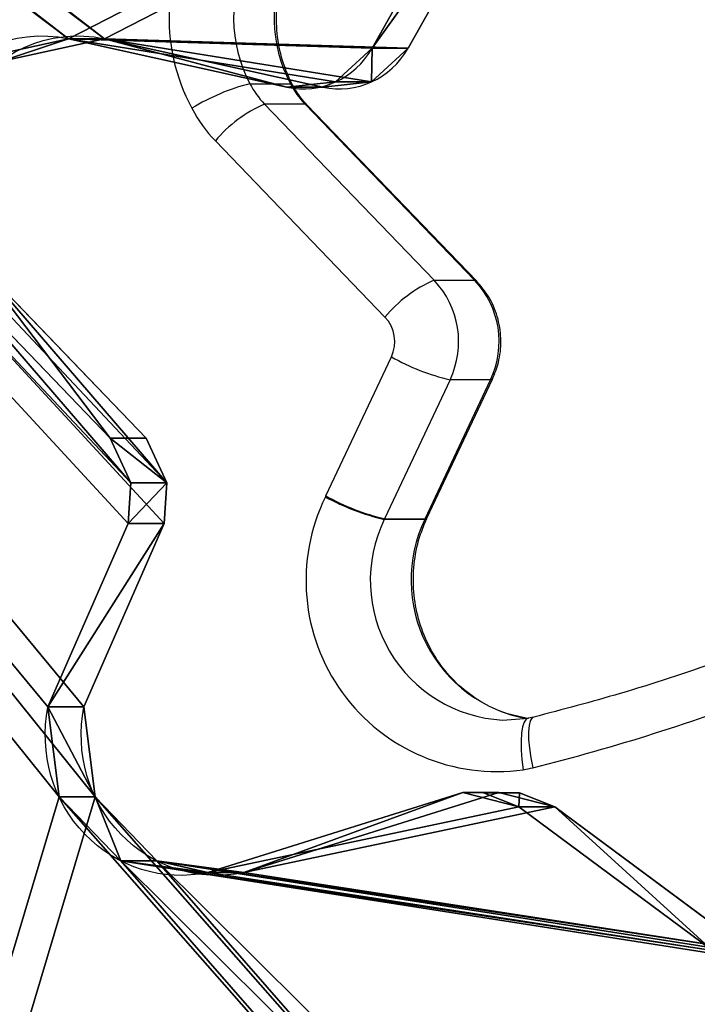
# Model space of a CAD drawing. Units: centimetres. Extents: x -418 to 421, y -376 to 379.
# Drawn here: x -178 to -174, y 175 to 181 of the extents above; entities that cross this region are included whole.
import ezdxf

# ---------------------------------------------------------------- set-up
doc = ezdxf.new("R2010")
doc.units = ezdxf.units.CM
doc.header["$LTSCALE"] = 2.54
doc.layers.get('0').update_dxf_attribs({"true_color": 0xff5454})
doc.layers.add('VP-EQ', color=7, linetype='Continuous', true_color=0x8a3492)

# ---------------------------------------------------------------- blocks, each defined once
blk = doc.blocks.new('Grupuj_172')
at = {"color": 18, "true_color": 0x010101}
for p, q in [((56.6482, 46.1863, 4.2), (57.6673, 47.1674, 3.9371)), ((56.6482, 46.1863, 4.2), (57.6673, 47.1674, 3.9371)), ((56.6482, 45.9792, 3.4272), (57.6673, 46.9603, 3.1643)), ((56.6482, 45.9792, 3.4272), (57.6673, 46.9603, 3.1643)), ((55.1001, 46.5436, 4.1042), (56.1557, 46.0826, 4.2277)), ((55.1001, 46.5436, 4.1042), (56.1557, 46.0826, 4.2277)), ((55.1001, 46.5436, 4.1042), (55.1001, 46.3366, 3.3315)), ((55.1001, 46.5436, 4.1042), (55.1001, 46.3366, 3.3315)), ((54.5828, 46.48, 4.1213), (54.5828, 46.273, 3.3485)), ((54.5828, 46.48, 4.1213), (54.5828, 46.273, 3.3485)), ((58.9463, 46.4259, 4.1358), (58.9463, 46.2189, 3.363)), ((58.9463, 46.4259, 4.1358), (58.9463, 46.2189, 3.363)), ((56.3902, 46.0661, 4.2322), (56.6482, 46.1863, 4.2)), ((56.3902, 46.0661, 4.2322), (56.6482, 46.1863, 4.2)), ((56.6482, 46.1863, 4.2), (56.6482, 45.9792, 3.4272)), ((56.6482, 46.1863, 4.2), (56.6482, 45.9792, 3.4272)), ((58.9463, 46.2189, 3.363), (58.668, 44.9626, 3.6996)), ((58.9463, 46.2189, 3.363), (58.668, 44.9626, 3.6996)), ((54.2139, 46.1242, 4.2166), (54.2139, 45.9171, 3.4439)), ((54.2139, 46.1242, 4.2166), (54.2139, 45.9171, 3.4439)), ((56.1557, 46.0826, 4.2277), (56.3902, 46.0661, 4.2322)), ((56.1557, 46.0826, 4.2277), (56.1557, 45.8755, 3.455)), ((56.1557, 46.0826, 4.2277), (56.3902, 46.0661, 4.2322)), ((56.1557, 46.0826, 4.2277), (56.1557, 45.8755, 3.455)), ((56.3902, 46.0661, 4.2322), (56.3902, 45.859, 3.4594)), ((56.3902, 46.0661, 4.2322), (56.3902, 45.859, 3.4594)), ((56.1557, 45.8755, 3.455), (56.3902, 45.859, 3.4594)), ((56.1557, 45.8755, 3.455), (56.3902, 45.859, 3.4594)), ((54.1472, 45.6246, 4.3505), (54.1472, 45.4176, 3.5777)), ((54.1472, 45.6246, 4.3505), (54.1472, 45.4176, 3.5777)), ((58.668, 45.1697, 4.4724), (58.668, 44.9626, 3.6996)), ((58.668, 45.1697, 4.4724), (58.668, 44.9626, 3.6996)), ((58.6979, 44.8889, 4.5476), (58.6979, 44.6818, 3.7749)), ((58.6979, 44.8889, 4.5476), (58.6979, 44.6818, 3.7749)), ((58.8926, 44.6784, 4.604), (58.8926, 44.4713, 3.8313)), ((58.8926, 44.6784, 4.604), (58.8926, 44.4713, 3.8313)), ((54.6074, 44.1559, 4.744), (54.6074, 43.9488, 3.9713)), ((54.6074, 44.1559, 4.744), (54.6074, 43.9488, 3.9713)), ((54.6063, 44.0371, 4.7758), (54.6063, 43.8301, 4.0031)), ((54.6063, 44.0371, 4.7758), (54.6063, 43.8301, 4.0031)), ((54.5254, 43.8337, 4.8303), (54.5254, 43.6266, 4.0576)), ((54.5254, 43.8337, 4.8303), (54.5254, 43.6266, 4.0576))]:
    blk.add_line(p, q, dxfattribs=at)
at = {"color": 0}
for p, q in [((58.9463, 46.4259, 4.1358), (58.668, 45.1697, 4.4724)), ((58.9463, 46.4259, 4.1358), (58.668, 45.1697, 4.4724)), ((55.1001, 46.3366, 3.3315), (56.1557, 45.8755, 3.455)), ((55.1001, 46.3366, 3.3315), (56.1557, 45.8755, 3.455)), ((56.3902, 45.859, 3.4594), (56.6482, 45.9792, 3.4272)), ((56.3902, 45.859, 3.4594), (56.6482, 45.9792, 3.4272)), ((54.6074, 44.1559, 4.744), (54.1472, 45.6246, 4.3505)), ((54.6074, 44.1559, 4.744), (54.1472, 45.6246, 4.3505)), ((54.6074, 43.9488, 3.9713), (54.1472, 45.4176, 3.5777)), ((54.6074, 43.9488, 3.9713), (54.1472, 45.4176, 3.5777)), ((58.8926, 44.6784, 4.604), (60.2316, 43.9239, 4.8062)), ((58.8926, 44.6784, 4.604), (60.2316, 43.9239, 4.8062)), ((58.8926, 44.4713, 3.8313), (60.2316, 43.7169, 4.0334)), ((58.8926, 44.4713, 3.8313), (60.2316, 43.7169, 4.0334)), ((54.6063, 44.0371, 4.7758), (54.6074, 44.1559, 4.744)), ((54.6063, 44.0371, 4.7758), (54.6074, 44.1559, 4.744)), ((54.5254, 43.8337, 4.8303), (54.6063, 44.0371, 4.7758)), ((54.5254, 43.8337, 4.8303), (54.6063, 44.0371, 4.7758)), ((54.6063, 43.8301, 4.0031), (54.6074, 43.9488, 3.9713)), ((54.6063, 43.8301, 4.0031), (54.6074, 43.9488, 3.9713)), ((53.6978, 42.7197, 5.1288), (54.5254, 43.8337, 4.8303)), ((53.6978, 42.7197, 5.1288), (54.5254, 43.8337, 4.8303)), ((54.5254, 43.6266, 4.0576), (54.6063, 43.8301, 4.0031)), ((54.5254, 43.6266, 4.0576), (54.6063, 43.8301, 4.0031)), ((53.6978, 42.5126, 4.3561), (54.5254, 43.6266, 4.0576)), ((53.6978, 42.5126, 4.3561), (54.5254, 43.6266, 4.0576))]:
    blk.add_line(p, q, dxfattribs=at)
at = {"color": 0, "extrusion": (6.63187e-08, -0.258819, -0.965926)}
for centre, radius, start, end in [((58.1726, -43.9338, -16.0107), 0.7901, 230.2377, 11.7024), ((58.1726, -43.9338, -15.2107), 0.7901, 230.2377, 11.7024), ((54.9379, -43.105, -16.0107), 0.8069, 168.4926, 281.592), ((54.9379, -43.105, -15.2107), 0.8069, 168.4926, 281.592), ((54.9379, -43.105, -15.2107), 0.8069, 168.4926, 281.592)]:
    blk.add_arc(centre, radius, start, end, dxfattribs=at)
at = {"color": 18, "true_color": 0x010101, "extrusion": (6.63187e-08, -0.258819, -0.965926)}
for centre, radius, start, end in [((58.1726, -43.9338, -16.0107), 0.7901, 230.2377, 11.7024), ((58.1726, -43.9338, -16.0107), 0.7901, 230.2377, 11.7024), ((58.1726, -43.9338, -16.0107), 0.7901, 230.2377, 11.7024), ((58.1726, -43.9338, -15.2107), 0.7901, 230.2377, 11.7024), ((58.1726, -43.9338, -15.2107), 0.7901, 230.2377, 11.7024), ((58.1726, -43.9338, -15.2107), 0.7901, 230.2377, 11.7024), ((54.9379, -43.105, -16.0107), 0.8069, 168.4926, 281.592), ((54.9379, -43.105, -16.0107), 0.8069, 168.4926, 281.592), ((54.9379, -43.105, -16.0107), 0.8069, 168.4926, 281.592), ((54.9379, -43.105, -15.2107), 0.8069, 168.4926, 281.592), ((54.9379, -43.105, -15.2107), 0.8069, 168.4926, 281.592), ((54.9379, -43.105, -15.2107), 0.8069, 168.4926, 281.592)]:
    blk.add_arc(centre, radius, start, end, dxfattribs=at)
at = {"color": 0, "extrusion": (-6.63187e-08, 0.258819, 0.965926)}
for centre in [(-59.1315, -42.3738, 16.0107), (-59.1315, -42.3738, 15.2107)]:
    blk.add_arc(centre, 0.474, 347.9198, 59.7437, dxfattribs=at)
at = {"color": 18, "true_color": 0x010101, "extrusion": (-6.63187e-08, 0.258819, 0.965926)}
for centre in [(-59.1315, -42.3738, 16.0107), (-59.1315, -42.3738, 16.0107), (-59.1315, -42.3738, 15.2107), (-59.1315, -42.3738, 15.2107)]:
    blk.add_arc(centre, 0.474, 347.9198, 59.7437, dxfattribs=at)
at = {"color": 0}
mesh = blk.add_polyface(dxfattribs=at)
corners = [(40.9833, 0.2071, 16.5201), (7.7204, 10.8718, 13.6625), (7.7204, 3.5791, 15.6165), (20.6923, 13.3899, 12.9877), (20.55, 14.2224, 12.7647), (18.7721, 38.026, 6.3865), (21.556, 13.1456, 13.0532), (42.4024, 9.6152, 13.9992), (68.9215, 0.2405, 16.5111), (53.8133, 9.6152, 13.9992), (60.4665, 14.1571, 12.7822), (60.7552, 14.4212, 12.7114), (61.4088, 32.5019, 7.8667), (61.4596, 33.1263, 7.6994), (63.8071, 52.712, 2.4514), (63.9196, 52.2202, 2.5832), (64.5154, 49.3399, 3.3549), (64.6101, 48.7982, 3.5001), (65.0572, 48.4588, 3.5911), (65.6245, 48.4979, 3.5806), (66.5407, 49.1191, 3.4141), (66.7027, 49.1725, 3.3998), (66.9417, 49.1482, 3.4063), (67.7711, 48.6861, 3.5301), (68.5359, 48.3636, 3.6166), (69.0947, 48.429, 3.599), (72.121, 3.8165, 15.5529), (69.4688, 48.8353, 3.4902), (69.4706, 49.379, 3.3445), (70.4737, 51.249, 2.8434), (70.8113, 51.7144, 2.7187), (72.1082, 11.9448, 13.3749), (7.5799, 11.4841, 13.4984), (0.4182, 26.4969, 9.4757), (0.4179, 26.3197, 9.5232), (5.7336, 56.5051, 1.435), (6.0016, 56.8268, 1.3488), (6.4016, 56.8268, 1.3488), (22.9972, 48.9826, 3.4507), (70.1418, 58.9768, 0.7727), (18.8534, 38.5555, 6.2446), (23.7676, 48.9071, 3.4709), (43.7023, 49.5795, 3.2907), (44.5133, 49.4859, 3.3158), (54.5828, 46.48, 4.1213), (49.1257, 41.6808, 5.4072), (54.2139, 46.1242, 4.2166), (49.4532, 41.3321, 5.5006), (53.5969, 42.179, 5.2737), (53.6978, 42.7197, 5.1288), (54.1472, 45.6246, 4.3505), (55.1001, 46.5436, 4.1042), (56.1557, 46.0826, 4.2277), (56.3902, 46.0661, 4.2322), (57.6673, 47.1674, 3.9371), (56.6482, 46.1863, 4.2), (64.0294, 53.1676, 2.3293), (58.2743, 47.3375, 3.8915), (58.8162, 47.0234, 3.9757), (58.9463, 46.4259, 4.1358), (60.2316, 43.9239, 4.8062), (60.5605, 43.4527, 4.9324), (64.4938, 53.3967, 2.2679), (66.6905, 54.8235, 1.8856), (65.6487, 53.3083, 2.2916), (65.8752, 53.3695, 2.2752), (66.0757, 53.5669, 2.2223), (67.2019, 55.1822, 1.7895), (67.822, 55.0639, 1.8212), (68.1539, 54.5444, 1.9604), (68.3326, 53.2713, 2.3015), (68.4592, 53.0169, 2.3697), (68.7163, 52.8826, 2.4057), (70.2406, 52.6108, 2.4785), (76.9027, 48.1588, 3.6714), (70.7153, 52.2751, 2.5685), (75.7208, 18.5077, 11.6164), (75.8256, 18.8855, 11.5152), (69.0253, 50.096, 3.1523), (69.2513, 50.755, 2.9758), (68.9829, 50.4752, 3.0507), (64.8676, 50.9889, 2.9131), (64.9034, 50.6589, 3.0015), (64.9082, 50.8768, 2.9431), (54.5254, 43.8337, 4.8303), (54.6074, 44.1559, 4.744), (54.6063, 44.0371, 4.7758), (58.6979, 44.8889, 4.5476), (58.668, 45.1697, 4.4724), (58.8926, 44.6784, 4.604), (53.8985, 41.7133, 5.3985), (54.446, 41.5645, 5.4384), (55.5259, 41.8492, 5.3621), (55.6971, 41.8465, 5.3628), (55.9134, 41.7454, 5.3899), (56.5317, 41.0392, 5.5791), (57.1382, 40.4856, 5.7275), (57.6869, 40.3642, 5.76), (58.1813, 40.6242, 5.6903), (58.3737, 41.1352, 5.5534), (58.6499, 42.5016, 5.1873), (59.9733, 42.5663, 5.1699), (60.4541, 42.8938, 5.0822), (58.2993, 42.3261, 5.2343), (58.2062, 41.9555, 5.3336), (0.2057, 49.9113, 3.2019), (0, 49.6387, 3.2749)]
mesh.append_faces([[corners[k] for k in face] for face in [(0, 1, 2), (32, 33, 34), (54, 53, 55), (63, 65, 66), (74, 76, 77), (78, 79, 80), (81, 82, 83), (85, 84, 86), (87, 59, 88), (99, 103, 104), (33, 105, 106)]], dxfattribs={"vtx0": -1, "color": 0})
mesh.append_faces([[corners[k] for k in face] for face in [(3, 0, 6), (6, 0, 7), (7, 8, 9), (9, 8, 10), (10, 8, 11), (11, 8, 12), (12, 8, 13), (14, 8, 15), (16, 8, 17), (17, 8, 18), (18, 8, 19), (19, 8, 20), (20, 8, 21), (21, 8, 22), (22, 8, 23), (23, 8, 24), (24, 8, 25), (25, 26, 27), (27, 26, 28), (29, 26, 30), (35, 32, 36), (36, 32, 37), (37, 38, 39), (38, 1, 40), (40, 1, 5), (44, 45, 46), (46, 49, 50), (56, 59, 14), (39, 73, 74), (79, 28, 29), (84, 50, 49), (50, 84, 85), (90, 13, 91), (91, 13, 92), (92, 13, 93), (93, 13, 94), (94, 13, 95), (95, 13, 96), (96, 13, 97), (97, 13, 98), (98, 13, 99), (100, 13, 101), (101, 13, 102), (102, 13, 61), (103, 99, 100), (105, 33, 35)]], dxfattribs={"vtx0": -1, "vtx1": -1, "color": 0})
mesh.append_faces([[corners[k] for k in face] for face in [(1, 0, 3), (13, 8, 14), (15, 8, 16), (28, 26, 29), (33, 32, 35), (37, 32, 38), (39, 43, 44), (46, 47, 48), (39, 53, 54), (39, 54, 56), (14, 59, 60), (14, 61, 13), (39, 62, 63), (74, 30, 31), (99, 13, 100)]], dxfattribs={"vtx0": -1, "vtx1": -1, "vtx2": -1, "color": 0})
mesh.append_faces([[corners[k] for k in face] for face in [(1, 3, 4), (1, 4, 5), (7, 0, 8), (25, 8, 26), (30, 26, 31), (38, 32, 1), (39, 38, 41), (39, 41, 42), (39, 42, 43), (44, 43, 45), (46, 45, 47), (46, 48, 49), (39, 44, 51), (39, 51, 52), (39, 52, 53), (56, 54, 57), (56, 57, 58), (56, 58, 59), (14, 60, 61), (39, 56, 62), (63, 62, 64), (63, 64, 65), (39, 63, 67), (39, 67, 68), (39, 68, 69), (39, 69, 70), (39, 70, 71), (39, 71, 72), (39, 72, 73), (74, 73, 75), (74, 75, 30), (74, 31, 76), (79, 78, 28), (16, 81, 15), (81, 16, 82), (59, 87, 89), (59, 89, 60), (47, 90, 48), (90, 47, 13)]], dxfattribs={"vtx0": -1, "vtx2": -1, "color": 0})
mesh = blk.add_polyface(dxfattribs=at)
corners = [(58.2993, 42.1191, 4.4615), (58.3737, 40.9281, 4.7807), (58.2062, 41.7484, 4.5609), (58.6499, 42.2945, 4.4145), (64.8676, 50.7818, 2.1404), (64.5154, 49.1329, 2.5822), (63.9196, 52.0132, 1.8104), (64.9034, 50.4518, 2.2288), (64.9082, 50.6697, 2.1704), (69.2513, 50.548, 2.203), (69.0253, 49.889, 2.3796), (68.9829, 50.2682, 2.278), (69.4706, 49.172, 2.5717), (70.4737, 51.0419, 2.0707), (0.4182, 26.2898, 8.703), (7.5799, 11.277, 12.7256), (0.4179, 26.1127, 8.7504), (5.7336, 56.2981, 0.6623), (6.0016, 56.6198, 0.5761), (6.4016, 56.6198, 0.5761), (22.9972, 48.7755, 2.678), (70.1418, 58.7698), (7.7204, 10.6647, 12.8897), (18.8534, 38.3485, 5.4719), (18.7721, 37.819, 5.6138), (23.7676, 48.7, 2.6982), (43.7023, 49.3725, 2.518), (44.5133, 49.2788, 2.5431), (54.5828, 46.273, 3.3485), (49.1257, 41.4738, 4.6345), (54.2139, 45.9171, 3.4439), (49.4532, 41.1251, 4.7279), (53.5969, 41.972, 4.501), (53.6978, 42.5126, 4.3561), (54.1472, 45.4176, 3.5777), (55.1001, 46.3366, 3.3315), (56.1557, 45.8755, 3.455), (56.3902, 45.859, 3.4594), (57.6673, 46.9603, 3.1643), (56.6482, 45.9792, 3.4272), (64.0294, 52.9605, 1.5566), (58.2743, 47.1305, 3.1187), (58.8162, 46.8163, 3.2029), (58.9463, 46.2189, 3.363), (63.8071, 52.505, 1.6787), (60.2316, 43.7169, 4.0334), (60.5605, 43.2457, 4.1597), (61.4596, 32.9193, 6.9266), (64.4938, 53.1896, 1.4952), (66.6905, 54.6164, 1.1129), (65.6487, 53.1012, 1.5189), (65.8752, 53.1624, 1.5025), (66.0757, 53.3599, 1.4496), (67.2019, 54.9752, 1.0168), (67.822, 54.8569, 1.0485), (68.1539, 54.3373, 1.1877), (68.3326, 53.0643, 1.5288), (68.4592, 52.8098, 1.597), (68.7163, 52.6755, 1.633), (70.2406, 52.4038, 1.7058), (76.9027, 47.9518, 2.8987), (70.7153, 52.068, 1.7957), (70.8113, 51.5074, 1.946), (72.1082, 11.7378, 12.6022), (75.7208, 18.3007, 10.8437), (75.8256, 18.6784, 10.7424), (40.9833, 0, 15.7473), (7.7204, 3.372, 14.8438), (20.6923, 13.1829, 12.215), (20.55, 14.0154, 11.9919), (21.556, 12.9385, 12.2804), (42.4024, 9.4081, 13.2264), (68.9215, 0.0335, 15.7383), (53.8133, 9.4081, 13.2264), (60.4665, 13.95, 12.0094), (60.7552, 14.2142, 11.9386), (61.4088, 32.2949, 7.0939), (64.6101, 48.5912, 2.7273), (65.0572, 48.2517, 2.8183), (65.6245, 48.2908, 2.8078), (66.5407, 48.912, 2.6414), (66.7027, 48.9655, 2.6271), (66.9417, 48.9411, 2.6336), (67.7711, 48.479, 2.7574), (68.5359, 48.1565, 2.8438), (69.0947, 48.2219, 2.8263), (72.121, 3.6094, 14.7802), (69.4688, 48.6283, 2.7174), (53.8985, 41.5063, 4.6257), (54.446, 41.3575, 4.6656), (55.5259, 41.6422, 4.5893), (55.6971, 41.6394, 4.5901), (55.9134, 41.5383, 4.6172), (56.5317, 40.8322, 4.8064), (57.1382, 40.2785, 4.9547), (57.6869, 40.1572, 4.9872), (58.1813, 40.4171, 4.9176), (59.9733, 42.3593, 4.3972), (60.4541, 42.6867, 4.3094), (58.6979, 44.6818, 3.7749), (58.668, 44.9626, 3.6996), (58.8926, 44.4713, 3.8313), (54.5254, 43.6266, 4.0576), (54.6074, 43.9488, 3.9713), (54.6063, 43.8301, 4.0031), (0.2057, 49.7042, 2.4291), (0, 49.4317, 2.5021)]
mesh.append_faces([[corners[k] for k in face] for face in [(0, 1, 2), (7, 4, 8), (9, 10, 11), (14, 15, 16), (37, 38, 39), (51, 49, 52), (64, 60, 65), (22, 66, 67), (43, 99, 100), (102, 103, 104), (105, 14, 106)]], dxfattribs={"vtx0": -1, "color": 0})
mesh.append_faces([[corners[k] for k in face] for face in [(4, 5, 6), (5, 4, 7), (10, 9, 12), (15, 20, 22), (20, 21, 25), (25, 21, 26), (26, 21, 27), (27, 28, 29), (29, 30, 31), (32, 30, 33), (28, 21, 35), (35, 21, 36), (36, 21, 37), (38, 40, 41), (41, 40, 42), (42, 40, 43), (45, 44, 46), (40, 21, 48), (48, 49, 50), (50, 49, 51), (49, 21, 53), (53, 21, 54), (54, 21, 55), (55, 21, 56), (56, 21, 57), (57, 21, 58), (58, 21, 59), (59, 60, 61), (61, 60, 62), (63, 60, 64), (68, 22, 69), (69, 22, 24), (66, 71, 72), (72, 85, 86), (86, 62, 63), (31, 88, 47), (88, 31, 32), (99, 43, 101), (101, 43, 45)]], dxfattribs={"vtx0": -1, "vtx1": -1, "color": 0})
mesh.append_faces([[corners[k] for k in face] for face in [(15, 14, 17), (15, 19, 20), (27, 21, 28), (31, 30, 32), (37, 21, 38), (38, 21, 40), (43, 44, 45), (46, 44, 47), (48, 21, 49), (62, 60, 63), (66, 22, 68), (72, 47, 44), (72, 6, 5), (86, 12, 13), (47, 1, 3)]], dxfattribs={"vtx0": -1, "vtx1": -1, "vtx2": -1, "color": 0})
mesh.append_faces([[corners[k] for k in face] for face in [(1, 0, 3), (12, 9, 13), (15, 17, 18), (15, 18, 19), (20, 19, 21), (22, 20, 23), (22, 23, 24), (29, 28, 30), (33, 30, 34), (43, 40, 44), (59, 21, 60), (66, 68, 70), (66, 70, 71), (72, 71, 73), (72, 73, 74), (72, 74, 75), (72, 75, 76), (72, 76, 47), (72, 44, 6), (72, 5, 77), (72, 77, 78), (72, 78, 79), (72, 79, 80), (72, 80, 81), (72, 81, 82), (72, 82, 83), (72, 83, 84), (72, 84, 85), (86, 85, 87), (86, 87, 12), (86, 13, 62), (47, 88, 89), (47, 89, 90), (47, 90, 91), (47, 91, 92), (47, 92, 93), (47, 93, 94), (47, 94, 95), (47, 95, 96), (47, 96, 1), (47, 3, 97), (47, 97, 98), (47, 98, 46), (34, 102, 33), (102, 34, 103), (14, 105, 17)]], dxfattribs={"vtx0": -1, "vtx2": -1, "color": 0})
at = {"color": 18, "true_color": 0x010101}
mesh = blk.add_polyface(dxfattribs=at)
corners = [(57.6673, 46.9603, 3.1643), (56.6482, 46.1863, 4.2), (56.6482, 45.9792, 3.4272), (57.6673, 47.1674, 3.9371)]
mesh.append_faces([[corners[k] for k in face] for face in [(0, 1, 2), (1, 0, 3)]], dxfattribs={"vtx0": -1, "color": 18})
mesh = blk.add_polyface(dxfattribs=at)
corners = [(58.9463, 46.4259, 4.1358), (58.8162, 46.8163, 3.2029), (58.9463, 46.2189, 3.363), (58.8162, 47.0234, 3.9757)]
mesh.append_faces([[corners[k] for k in face] for face in [(0, 1, 2), (1, 0, 3)]], dxfattribs={"vtx0": -1, "color": 18})
mesh = blk.add_polyface(dxfattribs=at)
corners = [(55.1001, 46.5436, 4.1042), (54.5828, 46.273, 3.3485), (55.1001, 46.3366, 3.3315), (54.5828, 46.48, 4.1213)]
mesh.append_faces([[corners[k] for k in face] for face in [(0, 1, 2), (1, 0, 3)]], dxfattribs={"vtx0": -1, "color": 18})
mesh = blk.add_polyface(dxfattribs=at)
corners = [(56.1557, 45.8755, 3.455), (55.1001, 46.5436, 4.1042), (55.1001, 46.3366, 3.3315), (56.1557, 46.0826, 4.2277)]
mesh.append_faces([[corners[k] for k in face] for face in [(0, 1, 2), (1, 0, 3)]], dxfattribs={"vtx0": -1, "color": 18})
mesh = blk.add_polyface(dxfattribs=at)
corners = [(54.5828, 46.273, 3.3485), (54.2139, 46.1242, 4.2166), (54.2139, 45.9171, 3.4439), (54.5828, 46.48, 4.1213)]
mesh.append_faces([[corners[k] for k in face] for face in [(0, 1, 2), (1, 0, 3)]], dxfattribs={"vtx0": -1, "color": 18})
mesh = blk.add_polyface(dxfattribs=at)
corners = [(58.668, 45.1697, 4.4724), (58.9463, 46.2189, 3.363), (58.668, 44.9626, 3.6996), (58.9463, 46.4259, 4.1358)]
mesh.append_faces([[corners[k] for k in face] for face in [(0, 1, 2), (1, 0, 3)]], dxfattribs={"vtx0": -1, "color": 18})
mesh = blk.add_polyface(dxfattribs=at)
corners = [(56.6482, 46.1863, 4.2), (56.3902, 45.859, 3.4594), (56.6482, 45.9792, 3.4272), (56.3902, 46.0661, 4.2322)]
mesh.append_faces([[corners[k] for k in face] for face in [(0, 1, 2), (1, 0, 3)]], dxfattribs={"vtx0": -1, "color": 18})
mesh = blk.add_polyface(dxfattribs=at)
corners = [(54.2139, 45.9171, 3.4439), (54.1472, 45.6246, 4.3505), (54.1472, 45.4176, 3.5777), (54.2139, 46.1242, 4.2166)]
mesh.append_faces([[corners[k] for k in face] for face in [(0, 1, 2), (1, 0, 3)]], dxfattribs={"vtx0": -1, "color": 18})
mesh = blk.add_polyface(dxfattribs=at)
corners = [(56.3902, 45.859, 3.4594), (56.1557, 46.0826, 4.2277), (56.1557, 45.8755, 3.455), (56.3902, 46.0661, 4.2322)]
mesh.append_faces([[corners[k] for k in face] for face in [(0, 1, 2), (1, 0, 3)]], dxfattribs={"vtx0": -1, "color": 18})
mesh = blk.add_polyface(dxfattribs=at)
corners = [(54.1472, 45.4176, 3.5777), (54.6074, 44.1559, 4.744), (54.6074, 43.9488, 3.9713), (54.1472, 45.6246, 4.3505)]
mesh.append_faces([[corners[k] for k in face] for face in [(0, 1, 2), (1, 0, 3)]], dxfattribs={"vtx0": -1, "color": 18})
mesh = blk.add_polyface(dxfattribs=at)
corners = [(58.6979, 44.8889, 4.5476), (58.668, 44.9626, 3.6996), (58.6979, 44.6818, 3.7749), (58.668, 45.1697, 4.4724)]
mesh.append_faces([[corners[k] for k in face] for face in [(0, 1, 2), (1, 0, 3)]], dxfattribs={"vtx0": -1, "color": 18})
mesh = blk.add_polyface(dxfattribs=at)
corners = [(58.8926, 44.6784, 4.604), (58.6979, 44.6818, 3.7749), (58.8926, 44.4713, 3.8313), (58.6979, 44.8889, 4.5476)]
mesh.append_faces([[corners[k] for k in face] for face in [(0, 1, 2), (1, 0, 3)]], dxfattribs={"vtx0": -1, "color": 18})
mesh = blk.add_polyface(dxfattribs=at)
corners = [(60.2316, 43.7169, 4.0334), (58.8926, 44.6784, 4.604), (58.8926, 44.4713, 3.8313), (60.2316, 43.9239, 4.8062)]
mesh.append_faces([[corners[k] for k in face] for face in [(0, 1, 2), (1, 0, 3)]], dxfattribs={"vtx0": -1, "color": 18})
mesh = blk.add_polyface(dxfattribs=at)
corners = [(54.6074, 43.9488, 3.9713), (54.6063, 44.0371, 4.7758), (54.6063, 43.8301, 4.0031), (54.6074, 44.1559, 4.744)]
mesh.append_faces([[corners[k] for k in face] for face in [(0, 1, 2), (1, 0, 3)]], dxfattribs={"vtx0": -1, "color": 18})
mesh = blk.add_polyface(dxfattribs=at)
corners = [(54.6063, 43.8301, 4.0031), (54.5254, 43.8337, 4.8303), (54.5254, 43.6266, 4.0576), (54.6063, 44.0371, 4.7758)]
mesh.append_faces([[corners[k] for k in face] for face in [(0, 1, 2), (1, 0, 3)]], dxfattribs={"vtx0": -1, "color": 18})
mesh = blk.add_polyface(dxfattribs=at)
corners = [(54.5254, 43.6266, 4.0576), (53.6978, 42.7197, 5.1288), (53.6978, 42.5126, 4.3561), (54.5254, 43.8337, 4.8303)]
mesh.append_faces([[corners[k] for k in face] for face in [(0, 1, 2), (1, 0, 3)]], dxfattribs={"vtx0": -1, "color": 18})
blk = doc.blocks.new('Komponent_83')
at = {"color": 117, "true_color": 0x236c5a}
blk.add_blockref('Grupuj_172', (0, 0), dxfattribs=at)
blk = doc.blocks.new('Grupuj_51')
at = {"color": 0}
mesh = blk.add_polyface(dxfattribs=at)
corners = [(32.8471, 11.3295), (32.477, 9.4505), (31.9901, 12.5237), (32.9089, 10.8622), (32.9365, 11.1036), (37.0359, 10.2196), (37.2804, 8.6234), (37.0044, 9.913), (37.2414, 10.4495), (38.6227, 11.2553), (43.5, 43.5), (31.9335, 13.067), (0, 43.5), (32.239, 13.5198), (32.7641, 13.6705), (33.5342, 13.4538), (34.1732, 13.4255), (34.6053, 13.8972), (35.5158, 14.8192), (36.1228, 14.895), (36.6051, 14.5188), (36.6794, 13.9116), (36.9932, 12.6935), (38.1224, 12.6493), (38.6808, 12.39), (38.8888, 11.8105), (0, 0), (32.5781, 8.8768), (43.5, 0), (33.0395, 8.5214), (33.62, 8.5701), (34.4217, 8.9611), (34.7229, 9.0049), (34.9938, 8.8658), (36.0471, 7.8161), (36.6484, 7.6805), (37.1641, 8.0181), (36.6322, 12.8741), (36.541, 13.2674)]
mesh.append_faces([[corners[k] for k in face] for face in [(3, 0, 4), (5, 6, 7), (21, 37, 38)]], dxfattribs={"vtx0": -1, "color": 0})
mesh.append_faces([[corners[k] for k in face] for face in [(0, 1, 2), (1, 0, 3), (10, 11, 12), (11, 10, 13), (13, 10, 14), (14, 10, 15), (15, 10, 16), (16, 10, 17), (17, 10, 18), (18, 10, 19), (19, 10, 20), (20, 10, 21), (22, 10, 23), (23, 10, 24), (24, 10, 25), (26, 27, 28), (27, 12, 1), (2, 12, 11), (28, 25, 10), (37, 21, 22)]], dxfattribs={"vtx0": -1, "vtx1": -1, "color": 0})
mesh.append_faces([[corners[k] for k in face] for face in [(21, 10, 22), (1, 12, 2), (28, 6, 9)]], dxfattribs={"vtx0": -1, "vtx1": -1, "vtx2": -1, "color": 0})
mesh.append_faces([[corners[k] for k in face] for face in [(6, 5, 8), (6, 8, 9), (27, 26, 12), (28, 27, 29), (28, 29, 30), (28, 30, 31), (28, 31, 32), (28, 32, 33), (28, 33, 34), (28, 34, 35), (28, 35, 36), (28, 36, 6), (28, 9, 25)]], dxfattribs={"vtx0": -1, "vtx2": -1, "color": 0})
mesh = blk.add_polyface(dxfattribs=at)
corners = [(36.6322, 12.8741, 1.5), (36.6794, 13.9116, 1.5), (36.541, 13.2674, 1.5), (36.9932, 12.6935, 1.5), (0, 0, 1.5), (32.5781, 8.8768, 1.5), (0, 43.5, 1.5), (43.5, 0, 1.5), (32.477, 9.4505, 1.5), (31.9901, 12.5237, 1.5), (31.9335, 13.067, 1.5), (33.0395, 8.5214, 1.5), (33.62, 8.5701, 1.5), (34.4217, 8.9611, 1.5), (34.7229, 9.0049, 1.5), (34.9938, 8.8658, 1.5), (36.0471, 7.8161, 1.5), (36.6484, 7.6805, 1.5), (37.1641, 8.0181, 1.5), (37.2804, 8.6234, 1.5), (38.6227, 11.2553, 1.5), (38.8888, 11.8105, 1.5), (43.5, 43.5, 1.5), (32.239, 13.5198, 1.5), (32.7641, 13.6705, 1.5), (33.5342, 13.4538, 1.5), (34.1732, 13.4255, 1.5), (34.6053, 13.8972, 1.5), (35.5158, 14.8192, 1.5), (36.1228, 14.895, 1.5), (36.6051, 14.5188, 1.5), (38.1224, 12.6493, 1.5), (38.6808, 12.39, 1.5), (37.0359, 10.2196, 1.5), (37.0044, 9.913, 1.5), (37.2414, 10.4495, 1.5), (32.8471, 11.3295, 1.5), (32.9089, 10.8622, 1.5), (32.9365, 11.1036, 1.5)]
mesh.append_faces([[corners[k] for k in face] for face in [(0, 1, 2), (19, 33, 34), (36, 37, 38)]], dxfattribs={"vtx0": -1, "color": 0})
mesh.append_faces([[corners[k] for k in face] for face in [(4, 5, 6), (5, 7, 11), (11, 7, 12), (12, 7, 13), (13, 7, 14), (14, 7, 15), (15, 7, 16), (16, 7, 17), (17, 7, 18), (18, 7, 19), (20, 7, 21), (33, 19, 35), (35, 19, 20)]], dxfattribs={"vtx0": -1, "vtx1": -1, "color": 0})
mesh.append_faces([[corners[k] for k in face] for face in [(6, 8, 9), (19, 7, 20), (22, 1, 3)]], dxfattribs={"vtx0": -1, "vtx1": -1, "vtx2": -1, "color": 0})
mesh.append_faces([[corners[k] for k in face] for face in [(1, 0, 3), (5, 4, 7), (6, 5, 8), (6, 9, 10), (21, 7, 22), (10, 22, 6), (22, 10, 23), (22, 23, 24), (22, 24, 25), (22, 25, 26), (22, 26, 27), (22, 27, 28), (22, 28, 29), (22, 29, 30), (22, 30, 1), (22, 3, 31), (22, 31, 32), (22, 32, 21), (8, 36, 9), (36, 8, 37)]], dxfattribs={"vtx0": -1, "vtx2": -1, "color": 0})
blk = doc.blocks.new('3DGeom_4308_Defintion_2')
at = {"color": 8, "true_color": 0x6f7c7e, "xscale": 58.39080427766775, "yscale": 58.39080427766788, "zscale": 58.39080427766791}
blk.add_blockref('Grupuj_51', (-1151.65, -1622.56, -87.59), dxfattribs=at)
blk = doc.blocks.new('Grupuj_52')
at = {"color": 0, "extrusion": (2.84195e-15, 0.258819, 0.965926), "xscale": 0.01712598434583409, "yscale": 0.01712598434583409, "zscale": 0.01712598434583409, "rotation": 180.0000000000005}
blk.add_blockref('3DGeom_4308_Defintion_2', (-21.2231, -26.173, 13.125), dxfattribs=at)
blk = doc.blocks.new('Grupuj_53')
at = {"color": 0}
for name, p in [('Komponent_83', (0, 0.2759, 21.8726)), ('Grupuj_52', (16.581, 4.6511, 16.0268))]:
    blk.add_blockref(name, p, dxfattribs=at)
blk = doc.blocks.new('piach_panelC11Q_LOW')
at = {"color": 0}
blk.add_blockref('Grupuj_53', (0.0842, 0), dxfattribs=at)
blk = doc.blocks.new('Grupuj_55')
at = {"color": 0, "rotation": 90.00000000000001}
blk.add_blockref('piach_panelC11Q_LOW', (88.9884, 346.694, 49.8245), dxfattribs=at)
blk = doc.blocks.new('RC1504_')
at = {"color": 0, "linetype": 'Continuous', "lineweight": 25}
for p, q in [((262.492, 629.1867), (262.725, 629.1867)), ((262.5761, 629.069), (263.552, 628.0552)), ((262.8091, 629.069), (262.5761, 629.069)), ((263.785, 628.0552), (262.8091, 629.069)), ((262.8199, 629.0653), (262.8091, 629.069)), ((263.7959, 628.0515), (262.8199, 629.0653)), ((263.2691, 627.8434), (262.2932, 628.8572)), ((263.552, 628.0552), (263.785, 628.0552)), ((263.7959, 628.0515), (263.785, 628.0552)), ((262.9289, 626.8142), (263.306, 627.6146)), ((263.6441, 627.4831), (263.267, 626.6827)), ((263.5, 626.6827), (263.877, 627.4831)), ((263.5109, 626.6864), (263.8879, 627.4867)), ((263.877, 627.4831), (263.6441, 627.4831)), ((262.9289, 626.8142), (262.9263, 626.8087)), ((263.4983, 626.6793), (263.2654, 626.6793)), ((263.267, 626.6827), (263.5, 626.6827)), ((263.5093, 626.6829), (263.5109, 626.6864)), ((263.9448, 625.5241), (264.0956, 625.5345)), ((264.1253, 625.5411), (264.0923, 625.5342))]:
    blk.add_line(p, q, dxfattribs=at)
at = {"color": 0, "linetype": 'Continuous', "lineweight": 25, "flags": 128}
for points in [[(262.736, 629.1829), (262.7352, 629.184), (262.725, 629.1867)], [(263.8879, 627.4868), (263.8871, 627.4856), (263.877, 627.4831)], [(263.5093, 626.6829), (263.5085, 626.6817), (263.4983, 626.6793)], [(263.5109, 626.6864), (263.5101, 626.6853), (263.5, 626.6827)], [(264.0922, 625.5342), (264.0814, 625.5288), (264.0695, 625.512), (264.0604, 625.4846), (264.0545, 625.4478), (264.052, 625.4029), (264.053, 625.3517), (264.0574, 625.2962), (264.0651, 625.2385)], [(264.1254, 625.5411), (264.1161, 625.5361), (264.1054, 625.5195), (264.0983, 625.4925), (264.0949, 625.4562), (264.0955, 625.412), (264.1001, 625.3616), (264.1084, 625.3069), (264.1201, 625.25)]]:
    blk.add_lwpolyline(points, dxfattribs=at)
at = {"color": 0, "linetype": 'Continuous', "lineweight": 25}
for centre, radius, start, end in [((263.1142, 629.5645), 1.0874, 81.0041, 208.5052), ((263.1959, 629.5616), 0.7975, 97.0678, 208.0412), ((263.4289, 629.5624), 0.7979, 100.2689, 208.0859), ((262.7922, 628.0134), 1.2111, 104.3527, 121.543), ((262.9353, 629.4145), 0.4984, 207.1948, 223.8861), ((263.1686, 629.4147), 0.4988, 207.2012, 223.8797), ((262.8693, 629.4109), 0.7991, 207.2065, 223.8662), ((262.872, 628.379), 0.7508, 113.2111, 140.4351), ((263.8482, 627.3647), 0.7513, 113.2147, 140.4192), ((263.1804, 627.702), 0.5127, 334.7281, 43.5463), ((263.4133, 627.702), 0.5127, 334.7293, 43.5427), ((263.1205, 627.7021), 0.2051, 334.7302, 43.5472), ((263.9423, 628.7502), 1.3018, 240.7358, 256.755), ((263.9132, 626.3263), 1.0984, 153.9517, 277.9504), ((263.564, 627.9704), 1.3252, 241.2392, 256.9795), ((263.5661, 627.952), 1.304, 240.7497, 256.7411), ((263.9896, 626.3278), 0.8049, 154.1142, 266.81), ((263.3336, 626.6494), 0.0745, 153.386, 156.3441), ((264.2289, 626.3298), 0.8099, 154.439, 259.7887), ((263.3729, 626.7402), 0.1394, 334.0751, 335.655), ((261.3533, 636.3661), 11.4553, 283.97665, 291.24722), ((263.9372, 625.986), 0.7583, 279.7102, 283.9543)]:
    blk.add_arc(centre, radius, start, end, dxfattribs=at)
for points, knots in [([(262.736, 629.1829), (262.7257, 629.2042), (262.6929, 629.2722), (262.6563, 629.3964), (262.6398, 629.554), (262.6535, 629.7119), (262.6965, 629.8635), (262.7668, 630.0032), (262.8619, 630.1254), (262.9778, 630.2265), (263.1107, 630.2986), (263.21, 630.3372), (263.2639, 630.3423), (263.2682, 630.3427)], [0, 0, 0, 0, 0.047489, 0.152145, 0.256688, 0.361075, 0.465377, 0.569775, 0.674369, 0.779356, 0.884867, 0.990972, 1, 1, 1, 1]), ([(262.8199, 629.0653), (262.8085, 629.0778), (262.7762, 629.1131), (262.7517, 629.1555), (262.736, 629.1829)], [0, 0, 0, 0, 0.353712, 1, 1, 1, 1]), ([(263.8879, 627.4867), (263.9004, 627.5178), (263.9285, 627.5879), (263.9411, 627.7064), (263.9244, 627.8321), (263.8777, 627.9526), (263.8233, 628.0184), (263.7959, 628.0515)], [0, 0, 0, 0, 0.165382, 0.371902, 0.579685, 0.788237, 1, 1, 1, 1]), ([(264.0896, 625.534), (264.0453, 625.5427), (263.951, 625.561), (263.8167, 625.6266), (263.6917, 625.7195), (263.5869, 625.837), (263.5063, 625.9735), (263.4529, 626.1237), (263.4287, 626.2817), (263.4347, 626.4411), (263.4644, 626.5763), (263.497, 626.6537), (263.5093, 626.6829)], [0, 0, 0, 0, 0.0946911, 0.201508, 0.3079148, 0.413793, 0.5191318, 0.624002, 0.7285327, 0.8328317, 0.9370531, 1, 1, 1, 1]), ([(265.4736, 625.9691), (265.3775, 625.9328), (265.0965, 625.8263), (264.6479, 625.6789), (264.2912, 625.5848), (264.1253, 625.5411)], [0, 0, 0, 0, 0.217423, 0.636108, 1, 1, 1, 1])]:
    blk.add_open_spline(points, degree=3, knots=knots, dxfattribs=at)
blk = doc.blocks.new('RC1504_2D')
at = {"layer": 'VP-EQ', "color": 0}
blk.add_blockref('RC1504_', (0, 0), dxfattribs=at)

msp = doc.modelspace()

# ---------------------------------------------------------------- block references
at = {"color": 0}
msp.add_blockref('Grupuj_55', (-219.6152, -225.1812, -0.004), dxfattribs=at)
at = {"layer": 'VP-EQ', "color": 0}
msp.add_blockref('RC1504_2D', (-438.7766, -448.9022), dxfattribs=at)

doc.saveas('drawing.dxf')
